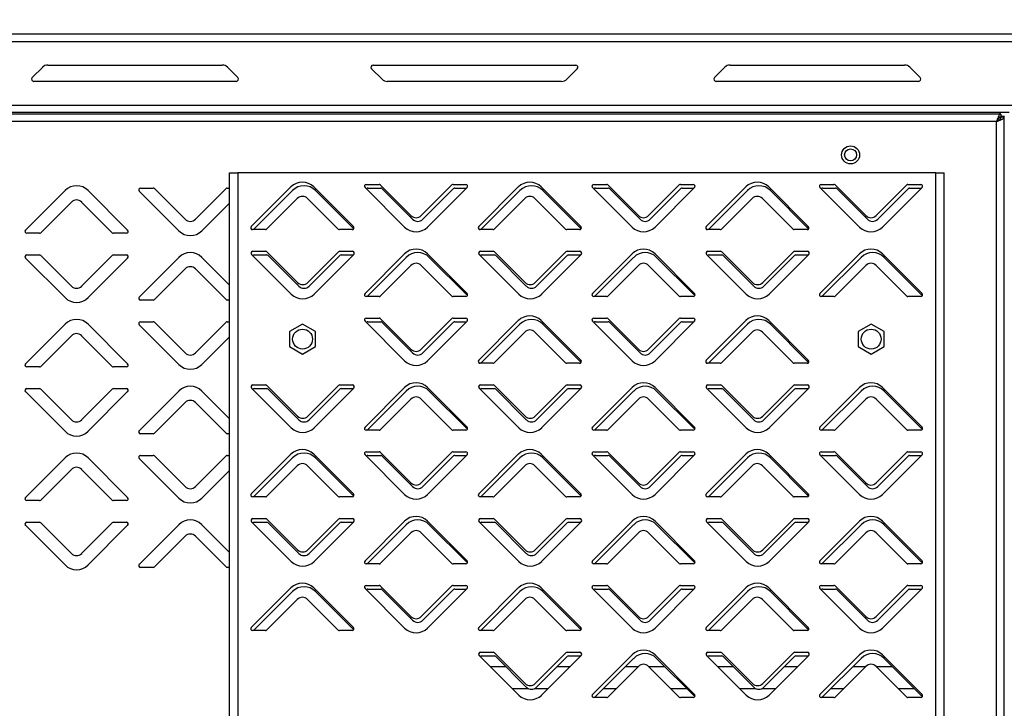
# Model space of a CAD drawing. Units: millimetres. Extents: x 0 to 4100, y 0 to 2871.
# Drawn here: x 2704 to 2977, y 2310 to 2500 of the extents above; entities that cross this region are included whole.
import ezdxf

# ---------------------------------------------------------------- set-up
doc = ezdxf.new("R2010")
doc.units = ezdxf.units.MM
doc.header["$LTSCALE"] = 10
doc.header["$PDSIZE"] = -1
doc.styles.add('SLDTEXTSTYLE0', font='TXT', dxfattribs={"width": 0.75})
doc.dimstyles.new('SLDDIMSTYLE1', dxfattribs={"dimtxt": 35, "dimasz": 33.02, "dimexe": 0, "dimexo": 0.0625, "dimgap": 8.75, "dimtad": 1, "dimdec": 0, "dimrnd": 1e-09, "dimzin": 12, "dimdsep": 46, "dimtxsty": 'SLDTEXTSTYLE0', "dimsah": 1, "dimcen": 0.09, "dimadec": 0, "dimazin": 3, "dimtfac": 1, "dimtdec": 0, "dimtmove": 0, "dimatfit": 0, "dimfxl": 1, "dimfrac": 2, "dimtolj": 1, "dimtzin": 12, "dimarcsym": 0})
doc.dimstyles.new('SLDDIMSTYLE3', dxfattribs={"dimtxt": 35, "dimasz": 33.02, "dimexe": 0, "dimexo": 0.0625, "dimgap": 8.75, "dimtad": 1, "dimdec": 0, "dimrnd": 1e-09, "dimzin": 12, "dimdsep": 46, "dimtxsty": 'SLDTEXTSTYLE0', "dimsah": 1, "dimcen": 0.09, "dimadec": 0, "dimazin": 3, "dimtfac": 1, "dimtdec": 0, "dimtofl": 0, "dimtmove": 0, "dimatfit": 3, "dimfxl": 1, "dimfrac": 2, "dimtolj": 1, "dimtzin": 12, "dimarcsym": 0})

# ---------------------------------------------------------------- blocks, each defined once
blk = doc.blocks.new('*D205')
at = {"color": 0, "linetype": 'Continuous', "lineweight": -2}
for p, q in [((1838.28, 2493.53), (1838.28, 2598.37)), ((1871.3, 2598.37), (3040.96, 2598.37)), ((3073.98, 2492.13), (3073.98, 2598.37))]:
    blk.add_line(p, q, dxfattribs=at)
at = {"color": 0}
for points in [[(1871.3, 2603.87), (1871.3, 2592.87), (1838.28, 2598.37)], [(3040.96, 2592.87), (3040.96, 2603.87), (3073.98, 2598.37)]]:
    blk.add_solid(points, dxfattribs=at)
at = {"layer": 'Defpoints', "color": 0}
for p in [(3073.98, 2598.37), (1838.28, 2493.47), (3073.98, 2492.07)]:
    blk.add_point(p, dxfattribs=at)
at = {"color": 0, "lineweight": 18, "insert": (2407.59, 2642.12), "char_height": 35, "attachment_point": 2, "style": 'SLDTEXTSTYLE0'}
blk.add_mtext('\\A1;1236', dxfattribs=at)
blk = doc.blocks.new('*D207')
at = {"color": 0, "lineweight": -2}
for p, q in [((1838.28, 2493.53), (1838.28, 2669.38)), ((1871.3, 2669.38), (3103.96, 2669.38)), ((3136.98, 2408.18), (3136.98, 2669.38))]:
    blk.add_line(p, q, dxfattribs=at)
at = {"color": 0}
for points in [[(1871.3, 2674.89), (1871.3, 2663.88), (1838.28, 2669.38)], [(3103.96, 2663.88), (3103.96, 2674.89), (3136.98, 2669.38)]]:
    blk.add_solid(points, dxfattribs=at)
at = {"layer": 'Defpoints', "color": 0}
for p in [(3136.98, 2669.38), (1838.28, 2493.47), (3136.98, 2408.12)]:
    blk.add_point(p, dxfattribs=at)
at = {"color": 0, "insert": (2487.63, 2695.63), "char_height": 35, "attachment_point": 5, "style": 'SLDTEXTSTYLE0'}
blk.add_mtext('\\A1;1299', dxfattribs=at)

msp = doc.modelspace()

# ---------------------------------------------------------------- linework, layer by layer
at = {"color": 7, "linetype": 'Continuous', "lineweight": 25}
for p, q in [((1839.08, 2496.57), (3004.98, 2496.57)), ((1839.08, 2494.47), (3006.21, 2494.47)), ((2712.03, 2487.92), (2760.38, 2487.92)), ((2802.15, 2487.92), (2858.26, 2487.92)), ((2901.03, 2487.92), (2949.38, 2487.92)), ((2707.73, 2484.45), (2710.62, 2487.34)), ((2761.79, 2487.34), (2764.68, 2484.45)), ((2804.62, 2484.01), (2801.73, 2486.9)), ((2858.68, 2486.9), (2855.79, 2484.01)), ((2896.73, 2484.45), (2899.62, 2487.34)), ((2950.79, 2487.34), (2953.68, 2484.45)), ((2764.26, 2483.42), (2708.15, 2483.42)), ((2854.38, 2483.42), (2806.03, 2483.42)), ((2953.26, 2483.42), (2897.15, 2483.42)), ((1858.78, 2476.87), (3006.21, 2476.87)), ((2978.33, 2474.77), (1858.78, 2474.77)), ((2976.03, 2474.37), (1861.18, 2474.37)), ((2975.81, 2474.37), (2975.81, 2474.77)), ((2976.03, 2474.37), (2976.03, 2473.57)), ((2974.81, 2472.27), (1862.41, 2472.27)), ((2974.81, 1796.87), (2974.81, 2472.27)), ((2975.81, 2473.47), (2975.81, 2472.97)), ((2977.08, 2473.7), (2976.03, 2473.7)), ((2976.91, 2473.5), (2976.11, 2473.5)), ((2976.91, 1795.64), (2976.91, 2473.5)), ((2762.36, 1811.07), (2762.36, 2458.07)), ((2762.36, 2458.07), (2764.66, 2458.07)), ((2764.66, 2458.07), (2764.66, 1811.07)), ((2958.06, 2458.07), (2764.66, 2458.07)), ((2958.06, 1811.07), (2958.06, 2458.07)), ((2958.06, 2458.07), (2960.36, 2458.07)), ((2960.36, 1811.07), (2960.36, 2458.07)), ((2800.26, 2454.9), (2803.8, 2454.9)), ((2804.15, 2454.75), (2812.64, 2446.26)), ((2815.47, 2446.26), (2823.96, 2454.75)), ((2824.31, 2454.9), (2827.85, 2454.9)), ((2863.26, 2454.9), (2866.8, 2454.9)), ((2867.15, 2454.75), (2875.64, 2446.26)), ((2878.47, 2446.26), (2886.96, 2454.75)), ((2887.31, 2454.9), (2890.85, 2454.9)), ((2926.26, 2454.9), (2929.8, 2454.9)), ((2930.15, 2454.75), (2938.64, 2446.26)), ((2941.47, 2446.26), (2949.96, 2454.75)), ((2950.31, 2454.9), (2953.85, 2454.9)), ((2705.86, 2442.22), (2716.82, 2453.19)), ((2723.19, 2453.19), (2734.15, 2442.22)), ((2748.32, 2442.05), (2737.36, 2453.02)), ((2737.71, 2453.87), (2741.25, 2453.87)), ((2741.6, 2453.72), (2750.09, 2445.23)), ((2752.92, 2445.23), (2761.41, 2453.72)), ((2761.76, 2453.87), (2762.36, 2453.87)), ((2768.41, 2443.22), (2779.37, 2454.19)), ((2769.01, 2442.37), (2779.82, 2453.19)), ((2785.74, 2454.19), (2796.7, 2443.22)), ((2786.19, 2453.19), (2796.77, 2442.6)), ((2810.87, 2443.08), (2799.91, 2454.04)), ((2800.71, 2453.87), (2804.25, 2453.87)), ((2804.6, 2453.72), (2813.09, 2445.23)), ((2815.92, 2445.23), (2824.41, 2453.72)), ((2828.2, 2454.04), (2817.24, 2443.08)), ((2824.76, 2453.87), (2828.03, 2453.87)), ((2831.41, 2443.22), (2842.37, 2454.19)), ((2832.01, 2442.37), (2842.82, 2453.19)), ((2848.74, 2454.19), (2859.7, 2443.22)), ((2849.19, 2453.19), (2859.77, 2442.6)), ((2873.87, 2443.08), (2862.91, 2454.04)), ((2863.71, 2453.87), (2867.25, 2453.87)), ((2867.6, 2453.72), (2876.09, 2445.23)), ((2878.92, 2445.23), (2887.41, 2453.72)), ((2891.2, 2454.04), (2880.24, 2443.08)), ((2887.76, 2453.87), (2891.03, 2453.87)), ((2894.41, 2443.22), (2905.37, 2454.19)), ((2895.01, 2442.37), (2905.82, 2453.19)), ((2911.74, 2454.19), (2922.7, 2443.22)), ((2912.19, 2453.19), (2922.77, 2442.6)), ((2936.87, 2443.08), (2925.91, 2454.04)), ((2926.71, 2453.87), (2930.25, 2453.87)), ((2930.6, 2453.72), (2939.09, 2445.23)), ((2941.92, 2445.23), (2950.41, 2453.72)), ((2954.2, 2454.04), (2943.24, 2443.08)), ((2950.76, 2453.87), (2954.03, 2453.87)), ((2718.59, 2450.01), (2710.1, 2441.52)), ((2729.91, 2441.52), (2721.42, 2450.01)), ((2762.36, 2449.72), (2754.69, 2442.05)), ((2781.14, 2451.01), (2772.65, 2442.52)), ((2792.46, 2442.52), (2783.97, 2451.01)), ((2844.14, 2451.01), (2835.65, 2442.52)), ((2855.46, 2442.52), (2846.97, 2451.01)), ((2907.14, 2451.01), (2898.65, 2442.52)), ((2918.46, 2442.52), (2909.97, 2451.01)), ((2709.75, 2441.37), (2706.21, 2441.37)), ((2733.8, 2441.37), (2730.26, 2441.37)), ((2772.3, 2442.37), (2768.76, 2442.37)), ((2796.35, 2442.37), (2792.81, 2442.37)), ((2835.3, 2442.37), (2831.76, 2442.37)), ((2859.35, 2442.37), (2855.81, 2442.37)), ((2898.3, 2442.37), (2894.76, 2442.37)), ((2922.35, 2442.37), (2918.81, 2442.37)), ((2768.86, 2436.37), (2772.4, 2436.37)), ((2772.75, 2436.22), (2781.24, 2427.73)), ((2784.07, 2427.73), (2792.56, 2436.22)), ((2792.91, 2436.37), (2796.45, 2436.37)), ((2799.91, 2424.7), (2810.87, 2435.66)), ((2817.24, 2435.66), (2828.2, 2424.7)), ((2831.86, 2436.37), (2835.4, 2436.37)), ((2835.75, 2436.22), (2844.24, 2427.73)), ((2847.07, 2427.73), (2855.56, 2436.22)), ((2855.91, 2436.37), (2859.45, 2436.37)), ((2862.91, 2424.7), (2873.87, 2435.66)), ((2880.24, 2435.66), (2891.2, 2424.7)), ((2894.86, 2436.37), (2898.4, 2436.37)), ((2898.75, 2436.22), (2907.24, 2427.73)), ((2910.07, 2427.73), (2918.56, 2436.22)), ((2918.91, 2436.37), (2922.45, 2436.37)), ((2925.91, 2424.7), (2936.87, 2435.66)), ((2943.24, 2435.66), (2954.2, 2424.7)), ((2716.82, 2423.55), (2705.86, 2434.52)), ((2706.21, 2435.37), (2709.75, 2435.37)), ((2710.1, 2435.22), (2718.59, 2426.73)), ((2721.42, 2426.73), (2729.91, 2435.22)), ((2734.15, 2434.52), (2723.19, 2423.55)), ((2730.26, 2435.37), (2733.8, 2435.37)), ((2737.36, 2423.72), (2748.32, 2434.69)), ((2754.69, 2434.69), (2762.36, 2427.02)), ((2779.47, 2424.55), (2768.51, 2435.52)), ((2769.21, 2435.37), (2772.75, 2435.37)), ((2773.1, 2435.22), (2781.59, 2426.73)), ((2784.42, 2426.73), (2792.91, 2435.22)), ((2796.8, 2435.52), (2785.84, 2424.55)), ((2793.26, 2435.37), (2796.66, 2435.37)), ((2800.48, 2423.85), (2811.32, 2434.69)), ((2817.69, 2434.69), (2828.28, 2424.1)), ((2842.47, 2424.55), (2831.51, 2435.52)), ((2832.21, 2435.37), (2835.75, 2435.37)), ((2836.1, 2435.22), (2844.59, 2426.73)), ((2847.42, 2426.73), (2855.91, 2435.22)), ((2859.8, 2435.52), (2848.84, 2424.55)), ((2856.26, 2435.37), (2859.66, 2435.37)), ((2863.48, 2423.85), (2874.32, 2434.69)), ((2880.69, 2434.69), (2891.28, 2424.1)), ((2905.47, 2424.55), (2894.51, 2435.52)), ((2895.21, 2435.37), (2898.75, 2435.37)), ((2899.1, 2435.22), (2907.59, 2426.73)), ((2910.42, 2426.73), (2918.91, 2435.22)), ((2922.8, 2435.52), (2911.84, 2424.55)), ((2919.26, 2435.37), (2922.66, 2435.37)), ((2926.48, 2423.85), (2937.32, 2434.69)), ((2943.69, 2434.69), (2954.28, 2424.1)), ((2750.09, 2431.51), (2741.6, 2423.02)), ((2761.41, 2423.02), (2752.92, 2431.51)), ((2812.64, 2432.48), (2804.15, 2423.99)), ((2823.96, 2423.99), (2815.47, 2432.48)), ((2875.64, 2432.48), (2867.15, 2423.99)), ((2886.96, 2423.99), (2878.47, 2432.48)), ((2938.64, 2432.48), (2930.15, 2423.99)), ((2949.96, 2423.99), (2941.47, 2432.48)), ((2741.25, 2422.87), (2737.71, 2422.87)), ((2762.36, 2422.87), (2761.76, 2422.87)), ((2803.8, 2423.85), (2800.26, 2423.85)), ((2827.85, 2423.85), (2824.31, 2423.85)), ((2866.8, 2423.85), (2863.26, 2423.85)), ((2890.85, 2423.85), (2887.31, 2423.85)), ((2929.8, 2423.85), (2926.26, 2423.85)), ((2953.85, 2423.85), (2950.31, 2423.85)), ((2737.71, 2416.87), (2741.25, 2416.87)), ((2741.6, 2416.72), (2750.09, 2408.23)), ((2752.92, 2408.23), (2761.41, 2416.72)), ((2761.76, 2416.87), (2762.36, 2416.87)), ((2810.87, 2406.08), (2799.91, 2417.04)), ((2800.26, 2417.9), (2803.8, 2417.9)), ((2800.71, 2416.87), (2804.25, 2416.87)), ((2804.15, 2417.75), (2812.64, 2409.26)), ((2804.6, 2416.72), (2813.09, 2408.23)), ((2815.47, 2409.26), (2823.96, 2417.75)), ((2815.92, 2408.23), (2824.41, 2416.72)), ((2828.2, 2417.04), (2817.24, 2406.08)), ((2824.31, 2417.9), (2827.85, 2417.9)), ((2824.76, 2416.87), (2828.03, 2416.87)), ((2831.41, 2406.22), (2842.37, 2417.19)), ((2848.74, 2417.19), (2859.7, 2406.22)), ((2873.87, 2406.08), (2862.91, 2417.04)), ((2863.26, 2417.9), (2866.8, 2417.9)), ((2863.71, 2416.87), (2867.25, 2416.87)), ((2867.15, 2417.75), (2875.64, 2409.26)), ((2867.6, 2416.72), (2876.09, 2408.23)), ((2878.47, 2409.26), (2886.96, 2417.75)), ((2878.92, 2408.23), (2887.41, 2416.72)), ((2891.2, 2417.04), (2880.24, 2406.08)), ((2887.31, 2417.9), (2890.85, 2417.9)), ((2887.76, 2416.87), (2891.03, 2416.87)), ((2894.41, 2406.22), (2905.37, 2417.19)), ((2911.74, 2417.19), (2922.7, 2406.22)), ((2705.86, 2405.22), (2716.82, 2416.19)), ((2723.19, 2416.19), (2734.15, 2405.22)), ((2748.32, 2405.05), (2737.36, 2416.02)), ((2782.61, 2416.23), (2779.01, 2414.15)), ((2779.01, 2414.15), (2779.01, 2409.99)), ((2786.21, 2414.15), (2782.61, 2416.23)), ((2786.21, 2409.99), (2786.21, 2414.15)), ((2832.01, 2405.37), (2842.82, 2416.19)), ((2844.14, 2414.01), (2835.65, 2405.52)), ((2855.46, 2405.52), (2846.97, 2414.01)), ((2849.19, 2416.19), (2859.77, 2405.6)), ((2895.01, 2405.37), (2905.82, 2416.19)), ((2907.14, 2414.01), (2898.65, 2405.52)), ((2918.46, 2405.52), (2909.97, 2414.01)), ((2912.19, 2416.19), (2922.77, 2405.6)), ((2940.11, 2416.23), (2936.51, 2414.15)), ((2936.51, 2414.15), (2936.51, 2409.99)), ((2943.71, 2414.15), (2940.11, 2416.23)), ((2943.71, 2409.99), (2943.71, 2414.15)), ((2718.59, 2413.01), (2710.1, 2404.52)), ((2729.91, 2404.52), (2721.42, 2413.01)), ((2762.36, 2412.72), (2754.69, 2405.05)), ((2779.01, 2409.99), (2782.61, 2407.91)), ((2782.61, 2407.91), (2786.21, 2409.99)), ((2936.51, 2409.99), (2940.11, 2407.91)), ((2940.11, 2407.91), (2943.71, 2409.99)), ((2709.75, 2404.37), (2706.21, 2404.37)), ((2733.8, 2404.37), (2730.26, 2404.37)), ((2835.3, 2405.37), (2831.76, 2405.37)), ((2859.35, 2405.37), (2855.81, 2405.37)), ((2898.3, 2405.37), (2894.76, 2405.37)), ((2922.35, 2405.37), (2918.81, 2405.37)), ((2716.82, 2386.55), (2705.86, 2397.52)), ((2706.21, 2398.37), (2709.75, 2398.37)), ((2710.1, 2398.22), (2718.59, 2389.73)), ((2721.42, 2389.73), (2729.91, 2398.22)), ((2734.15, 2397.52), (2723.19, 2386.55)), ((2730.26, 2398.37), (2733.8, 2398.37)), ((2737.36, 2386.72), (2748.32, 2397.69)), ((2754.69, 2397.69), (2762.36, 2390.02)), ((2779.47, 2387.55), (2768.51, 2398.52)), ((2768.86, 2399.37), (2772.4, 2399.37)), ((2769.21, 2398.37), (2772.75, 2398.37)), ((2772.75, 2399.22), (2781.24, 2390.73)), ((2773.1, 2398.22), (2781.59, 2389.73)), ((2784.07, 2390.73), (2792.56, 2399.22)), ((2784.42, 2389.73), (2792.91, 2398.22)), ((2796.8, 2398.52), (2785.84, 2387.55)), ((2792.91, 2399.37), (2796.45, 2399.37)), ((2793.26, 2398.37), (2796.66, 2398.37)), ((2799.91, 2387.7), (2810.87, 2398.66)), ((2800.48, 2386.85), (2811.32, 2397.69)), ((2817.24, 2398.66), (2828.2, 2387.7)), ((2817.69, 2397.69), (2828.28, 2387.1)), ((2842.47, 2387.55), (2831.51, 2398.52)), ((2831.86, 2399.37), (2835.4, 2399.37)), ((2832.21, 2398.37), (2835.75, 2398.37)), ((2835.75, 2399.22), (2844.24, 2390.73)), ((2836.1, 2398.22), (2844.59, 2389.73)), ((2847.07, 2390.73), (2855.56, 2399.22)), ((2847.42, 2389.73), (2855.91, 2398.22)), ((2859.8, 2398.52), (2848.84, 2387.55)), ((2855.91, 2399.37), (2859.45, 2399.37)), ((2856.26, 2398.37), (2859.66, 2398.37)), ((2862.91, 2387.7), (2873.87, 2398.66)), ((2863.48, 2386.85), (2874.32, 2397.69)), ((2880.24, 2398.66), (2891.2, 2387.7)), ((2880.69, 2397.69), (2891.28, 2387.1)), ((2905.47, 2387.55), (2894.51, 2398.52)), ((2894.86, 2399.37), (2898.4, 2399.37)), ((2895.21, 2398.37), (2898.75, 2398.37)), ((2898.75, 2399.22), (2907.24, 2390.73)), ((2899.1, 2398.22), (2907.59, 2389.73)), ((2910.07, 2390.73), (2918.56, 2399.22)), ((2910.42, 2389.73), (2918.91, 2398.22)), ((2922.8, 2398.52), (2911.84, 2387.55)), ((2918.91, 2399.37), (2922.45, 2399.37)), ((2919.26, 2398.37), (2922.66, 2398.37)), ((2925.91, 2387.7), (2936.87, 2398.66)), ((2926.48, 2386.85), (2937.32, 2397.69)), ((2943.24, 2398.66), (2954.2, 2387.7)), ((2943.69, 2397.69), (2954.28, 2387.1)), ((2812.64, 2395.48), (2804.15, 2386.99)), ((2823.96, 2386.99), (2815.47, 2395.48)), ((2875.64, 2395.48), (2867.15, 2386.99)), ((2886.96, 2386.99), (2878.47, 2395.48)), ((2938.64, 2395.48), (2930.15, 2386.99)), ((2949.96, 2386.99), (2941.47, 2395.48)), ((2750.09, 2394.51), (2741.6, 2386.02)), ((2761.41, 2386.02), (2752.92, 2394.51)), ((2803.8, 2386.85), (2800.26, 2386.85)), ((2827.85, 2386.85), (2824.31, 2386.85)), ((2866.8, 2386.85), (2863.26, 2386.85)), ((2890.85, 2386.85), (2887.31, 2386.85)), ((2929.8, 2386.85), (2926.26, 2386.85)), ((2953.85, 2386.85), (2950.31, 2386.85)), ((2741.25, 2385.87), (2737.71, 2385.87)), ((2762.36, 2385.87), (2761.76, 2385.87)), ((2705.86, 2368.22), (2716.82, 2379.19)), ((2723.19, 2379.19), (2734.15, 2368.22)), ((2748.32, 2368.05), (2737.36, 2379.02)), ((2737.71, 2379.87), (2741.25, 2379.87)), ((2741.6, 2379.72), (2750.09, 2371.23)), ((2752.92, 2371.23), (2761.41, 2379.72)), ((2761.76, 2379.87), (2762.36, 2379.87)), ((2768.41, 2369.22), (2779.37, 2380.19)), ((2769.01, 2368.37), (2779.82, 2379.19)), ((2785.74, 2380.19), (2796.7, 2369.22)), ((2786.19, 2379.19), (2796.77, 2368.6)), ((2810.87, 2369.08), (2799.91, 2380.04)), ((2800.26, 2380.9), (2803.8, 2380.9)), ((2800.71, 2379.87), (2804.25, 2379.87)), ((2804.15, 2380.75), (2812.64, 2372.26)), ((2804.6, 2379.72), (2813.09, 2371.23)), ((2815.47, 2372.26), (2823.96, 2380.75)), ((2815.92, 2371.23), (2824.41, 2379.72)), ((2828.2, 2380.04), (2817.24, 2369.08)), ((2824.31, 2380.9), (2827.85, 2380.9)), ((2824.76, 2379.87), (2828.03, 2379.87)), ((2831.41, 2369.22), (2842.37, 2380.19)), ((2832.01, 2368.37), (2842.82, 2379.19)), ((2848.74, 2380.19), (2859.7, 2369.22)), ((2849.19, 2379.19), (2859.77, 2368.6)), ((2873.87, 2369.08), (2862.91, 2380.04)), ((2863.26, 2380.9), (2866.8, 2380.9)), ((2863.71, 2379.87), (2867.25, 2379.87)), ((2867.15, 2380.75), (2875.64, 2372.26)), ((2867.6, 2379.72), (2876.09, 2371.23)), ((2878.47, 2372.26), (2886.96, 2380.75)), ((2878.92, 2371.23), (2887.41, 2379.72)), ((2891.2, 2380.04), (2880.24, 2369.08)), ((2887.31, 2380.9), (2890.85, 2380.9)), ((2887.76, 2379.87), (2891.03, 2379.87)), ((2894.41, 2369.22), (2905.37, 2380.19)), ((2895.01, 2368.37), (2905.82, 2379.19)), ((2911.74, 2380.19), (2922.7, 2369.22)), ((2912.19, 2379.19), (2922.77, 2368.6)), ((2936.87, 2369.08), (2925.91, 2380.04)), ((2926.26, 2380.9), (2929.8, 2380.9)), ((2926.71, 2379.87), (2930.25, 2379.87)), ((2930.15, 2380.75), (2938.64, 2372.26)), ((2930.6, 2379.72), (2939.09, 2371.23)), ((2941.47, 2372.26), (2949.96, 2380.75)), ((2941.92, 2371.23), (2950.41, 2379.72)), ((2954.2, 2380.04), (2943.24, 2369.08)), ((2950.31, 2380.9), (2953.85, 2380.9)), ((2950.76, 2379.87), (2954.03, 2379.87)), ((2718.59, 2376.01), (2710.1, 2367.52)), ((2729.91, 2367.52), (2721.42, 2376.01)), ((2762.36, 2375.72), (2754.69, 2368.05)), ((2781.14, 2377.01), (2772.65, 2368.52)), ((2792.46, 2368.52), (2783.97, 2377.01)), ((2844.14, 2377.01), (2835.65, 2368.52)), ((2855.46, 2368.52), (2846.97, 2377.01)), ((2907.14, 2377.01), (2898.65, 2368.52)), ((2918.46, 2368.52), (2909.97, 2377.01)), ((2709.75, 2367.37), (2706.21, 2367.37)), ((2733.8, 2367.37), (2730.26, 2367.37)), ((2772.3, 2368.37), (2768.76, 2368.37)), ((2796.35, 2368.37), (2792.81, 2368.37)), ((2835.3, 2368.37), (2831.76, 2368.37)), ((2859.35, 2368.37), (2855.81, 2368.37)), ((2898.3, 2368.37), (2894.76, 2368.37)), ((2922.35, 2368.37), (2918.81, 2368.37)), ((2768.86, 2362.37), (2772.4, 2362.37)), ((2772.75, 2362.22), (2781.24, 2353.73)), ((2784.07, 2353.73), (2792.56, 2362.22)), ((2792.91, 2362.37), (2796.45, 2362.37)), ((2831.86, 2362.37), (2835.4, 2362.37)), ((2835.75, 2362.22), (2844.24, 2353.73)), ((2847.07, 2353.73), (2855.56, 2362.22)), ((2855.91, 2362.37), (2859.45, 2362.37)), ((2894.86, 2362.37), (2898.4, 2362.37)), ((2898.75, 2362.22), (2907.24, 2353.73)), ((2910.07, 2353.73), (2918.56, 2362.22)), ((2918.91, 2362.37), (2922.45, 2362.37)), ((2716.82, 2349.55), (2705.86, 2360.52)), ((2706.21, 2361.37), (2709.75, 2361.37)), ((2710.1, 2361.22), (2718.59, 2352.73)), ((2721.42, 2352.73), (2729.91, 2361.22)), ((2734.15, 2360.52), (2723.19, 2349.55)), ((2730.26, 2361.37), (2733.8, 2361.37)), ((2737.36, 2349.72), (2748.32, 2360.69)), ((2754.69, 2360.69), (2762.36, 2353.02)), ((2779.47, 2350.55), (2768.51, 2361.52)), ((2769.21, 2361.37), (2772.75, 2361.37)), ((2773.1, 2361.22), (2781.59, 2352.73)), ((2784.42, 2352.73), (2792.91, 2361.22)), ((2796.8, 2361.52), (2785.84, 2350.55)), ((2793.26, 2361.37), (2796.66, 2361.37)), ((2799.91, 2350.7), (2810.87, 2361.66)), ((2800.48, 2349.85), (2811.32, 2360.69)), ((2817.24, 2361.66), (2828.2, 2350.7)), ((2817.69, 2360.69), (2828.28, 2350.1)), ((2842.47, 2350.55), (2831.51, 2361.52)), ((2832.21, 2361.37), (2835.75, 2361.37)), ((2836.1, 2361.22), (2844.59, 2352.73)), ((2847.42, 2352.73), (2855.91, 2361.22)), ((2859.8, 2361.52), (2848.84, 2350.55)), ((2856.26, 2361.37), (2859.66, 2361.37)), ((2862.91, 2350.7), (2873.87, 2361.66)), ((2863.48, 2349.85), (2874.32, 2360.69)), ((2880.24, 2361.66), (2891.2, 2350.7)), ((2880.69, 2360.69), (2891.28, 2350.1)), ((2905.47, 2350.55), (2894.51, 2361.52)), ((2895.21, 2361.37), (2898.75, 2361.37)), ((2899.1, 2361.22), (2907.59, 2352.73)), ((2910.42, 2352.73), (2918.91, 2361.22)), ((2922.8, 2361.52), (2911.84, 2350.55)), ((2919.26, 2361.37), (2922.66, 2361.37)), ((2925.91, 2350.7), (2936.87, 2361.66)), ((2926.48, 2349.85), (2937.32, 2360.69)), ((2943.24, 2361.66), (2954.2, 2350.7)), ((2943.69, 2360.69), (2954.28, 2350.1)), ((2750.09, 2357.51), (2741.6, 2349.02)), ((2761.41, 2349.02), (2752.92, 2357.51)), ((2812.64, 2358.48), (2804.15, 2349.99)), ((2823.96, 2349.99), (2815.47, 2358.48)), ((2875.64, 2358.48), (2867.15, 2349.99)), ((2886.96, 2349.99), (2878.47, 2358.48)), ((2938.64, 2358.48), (2930.15, 2349.99)), ((2949.96, 2349.99), (2941.47, 2358.48)), ((2741.25, 2348.87), (2737.71, 2348.87)), ((2762.36, 2348.87), (2761.76, 2348.87)), ((2803.8, 2349.85), (2800.26, 2349.85)), ((2827.85, 2349.85), (2824.31, 2349.85)), ((2866.8, 2349.85), (2863.26, 2349.85)), ((2890.85, 2349.85), (2887.31, 2349.85)), ((2929.8, 2349.85), (2926.26, 2349.85)), ((2953.85, 2349.85), (2950.31, 2349.85)), ((2768.41, 2332.22), (2779.37, 2343.19)), ((2785.74, 2343.19), (2796.7, 2332.22)), ((2810.87, 2332.08), (2799.91, 2343.04)), ((2800.26, 2343.9), (2803.8, 2343.9)), ((2800.71, 2342.87), (2804.25, 2342.87)), ((2804.15, 2343.75), (2812.64, 2335.26)), ((2815.47, 2335.26), (2823.96, 2343.75)), ((2828.2, 2343.04), (2817.24, 2332.08)), ((2824.31, 2343.9), (2827.85, 2343.9)), ((2824.76, 2342.87), (2828.03, 2342.87)), ((2831.41, 2332.22), (2842.37, 2343.19)), ((2848.74, 2343.19), (2859.7, 2332.22)), ((2873.87, 2332.08), (2862.91, 2343.04)), ((2863.26, 2343.9), (2866.8, 2343.9)), ((2863.71, 2342.87), (2867.25, 2342.87)), ((2867.15, 2343.75), (2875.64, 2335.26)), ((2878.47, 2335.26), (2886.96, 2343.75)), ((2891.2, 2343.04), (2880.24, 2332.08)), ((2887.31, 2343.9), (2890.85, 2343.9)), ((2887.76, 2342.87), (2891.03, 2342.87)), ((2894.41, 2332.22), (2905.37, 2343.19)), ((2911.74, 2343.19), (2922.7, 2332.22)), ((2936.87, 2332.08), (2925.91, 2343.04)), ((2926.26, 2343.9), (2929.8, 2343.9)), ((2926.71, 2342.87), (2930.25, 2342.87)), ((2930.15, 2343.75), (2938.64, 2335.26)), ((2941.47, 2335.26), (2949.96, 2343.75)), ((2954.2, 2343.04), (2943.24, 2332.08)), ((2950.31, 2343.9), (2953.85, 2343.9)), ((2950.76, 2342.87), (2954.03, 2342.87)), ((2769.01, 2331.37), (2779.82, 2342.19)), ((2786.19, 2342.19), (2796.77, 2331.6)), ((2804.6, 2342.72), (2813.09, 2334.23)), ((2815.92, 2334.23), (2824.41, 2342.72)), ((2832.01, 2331.37), (2842.82, 2342.19)), ((2849.19, 2342.19), (2859.77, 2331.6)), ((2867.6, 2342.72), (2876.09, 2334.23)), ((2878.92, 2334.23), (2887.41, 2342.72)), ((2895.01, 2331.37), (2905.82, 2342.19)), ((2912.19, 2342.19), (2922.77, 2331.6)), ((2930.6, 2342.72), (2939.09, 2334.23)), ((2941.92, 2334.23), (2950.41, 2342.72)), ((2781.14, 2340.01), (2772.65, 2331.52)), ((2792.46, 2331.52), (2783.97, 2340.01)), ((2844.14, 2340.01), (2835.65, 2331.52)), ((2855.46, 2331.52), (2846.97, 2340.01)), ((2907.14, 2340.01), (2898.65, 2331.52)), ((2918.46, 2331.52), (2909.97, 2340.01)), ((2772.3, 2331.37), (2768.76, 2331.37)), ((2796.35, 2331.37), (2792.81, 2331.37)), ((2835.3, 2331.37), (2831.76, 2331.37)), ((2859.35, 2331.37), (2855.81, 2331.37)), ((2898.3, 2331.37), (2894.76, 2331.37)), ((2922.35, 2331.37), (2918.81, 2331.37)), ((2842.47, 2313.55), (2831.51, 2324.52)), ((2831.86, 2325.37), (2835.4, 2325.37)), ((2832.21, 2324.37), (2835.75, 2324.37)), ((2835.75, 2325.22), (2844.24, 2316.73)), ((2836.1, 2324.22), (2844.59, 2315.73)), ((2847.07, 2316.73), (2855.56, 2325.22)), ((2847.42, 2315.73), (2855.91, 2324.22)), ((2859.8, 2324.52), (2848.84, 2313.55)), ((2855.91, 2325.37), (2859.45, 2325.37)), ((2856.26, 2324.37), (2859.66, 2324.37)), ((2862.91, 2313.7), (2873.87, 2324.66)), ((2880.24, 2324.66), (2891.2, 2313.7)), ((2905.47, 2313.55), (2894.51, 2324.52)), ((2894.86, 2325.37), (2898.4, 2325.37)), ((2895.21, 2324.37), (2898.75, 2324.37)), ((2898.75, 2325.22), (2907.24, 2316.73)), ((2899.1, 2324.22), (2907.59, 2315.73)), ((2910.07, 2316.73), (2918.56, 2325.22)), ((2910.42, 2315.73), (2918.91, 2324.22)), ((2922.8, 2324.52), (2911.84, 2313.55)), ((2918.91, 2325.37), (2922.45, 2325.37)), ((2919.26, 2324.37), (2922.66, 2324.37)), ((2925.91, 2313.7), (2936.87, 2324.66)), ((2943.24, 2324.66), (2954.2, 2313.7)), ((2838.95, 2321.37), (2834.65, 2321.37)), ((2856.66, 2321.37), (2853.06, 2321.37)), ((2863.48, 2312.85), (2874.32, 2323.69)), ((2875.64, 2321.48), (2867.15, 2312.99)), ((2875.53, 2321.37), (2872.01, 2321.37)), ((2886.96, 2312.99), (2878.47, 2321.48)), ((2883.01, 2321.37), (2878.58, 2321.37)), ((2880.69, 2323.69), (2891.28, 2313.1)), ((2901.95, 2321.37), (2897.65, 2321.37)), ((2919.66, 2321.37), (2916.06, 2321.37)), ((2926.48, 2312.85), (2937.32, 2323.69)), ((2938.64, 2321.48), (2930.15, 2312.99)), ((2938.53, 2321.37), (2935.01, 2321.37)), ((2949.96, 2312.99), (2941.47, 2321.48)), ((2946.01, 2321.37), (2941.58, 2321.37)), ((2943.69, 2323.69), (2954.28, 2313.1)), ((2840.65, 2315.37), (2845.09, 2315.37)), ((2846.92, 2315.37), (2850.66, 2315.37)), ((2866.8, 2312.85), (2863.26, 2312.85)), ((2866.01, 2315.37), (2869.53, 2315.37)), ((2884.58, 2315.37), (2889.01, 2315.37)), ((2890.85, 2312.85), (2887.31, 2312.85)), ((2903.65, 2315.37), (2908.09, 2315.37)), ((2909.92, 2315.37), (2913.66, 2315.37)), ((2929.8, 2312.85), (2926.26, 2312.85)), ((2929.01, 2315.37), (2932.53, 2315.37)), ((2947.58, 2315.37), (2952.01, 2315.37)), ((2953.85, 2312.85), (2950.31, 2312.85))]:
    msp.add_line(p, q, dxfattribs=at)
for centre, radius in [((2934.41, 2463.07), 2.5), ((2934.41, 2463.07), 1.65), ((2782.61, 2412.07), 2.75), ((2940.11, 2412.07), 2.75)]:
    msp.add_circle(centre, radius, dxfattribs=at)
for centre, radius, start, end in [((2712.03, 2485.92), 2, 90, 135), ((2760.38, 2485.92), 2, 45, 90), ((2802.15, 2487.32), 0.6, 90, 225), ((2858.26, 2487.32), 0.6, 315, 90), ((2901.03, 2485.92), 2, 90, 135), ((2949.38, 2485.92), 2, 45, 90), ((2708.15, 2484.02), 0.6, 135, 270), ((2764.26, 2484.02), 0.6, 270, 45), ((2806.03, 2485.42), 2, 225, 270), ((2854.38, 2485.42), 2, 270, 315), ((2897.15, 2484.02), 0.6, 135, 270), ((2953.26, 2484.02), 0.6, 270, 45), ((2782.56, 2451.01), 4.5, 45, 135), ((2800.26, 2454.4), 0.5, 90, 225), ((2803.8, 2454.4), 0.5, 45, 90), ((2824.31, 2454.4), 0.5, 90, 135), ((2827.85, 2454.4), 0.5, 315, 90), ((2845.56, 2451.01), 4.5, 45, 135), ((2863.26, 2454.4), 0.5, 90, 225), ((2866.8, 2454.4), 0.5, 45, 90), ((2887.31, 2454.4), 0.5, 90, 135), ((2890.85, 2454.4), 0.5, 315, 90), ((2908.56, 2451.01), 4.5, 45, 135), ((2926.26, 2454.4), 0.5, 90, 225), ((2929.8, 2454.4), 0.5, 45, 90), ((2950.31, 2454.4), 0.5, 90, 135), ((2953.85, 2454.4), 0.5, 315, 90), ((2720.01, 2450.01), 4.5, 45, 135), ((2737.71, 2453.37), 0.5, 90, 225), ((2741.25, 2453.37), 0.5, 45, 90), ((2761.76, 2453.37), 0.5, 90, 135), ((2783.01, 2450.01), 4.5, 45, 135), ((2800.71, 2453.37), 0.5, 90, 145.7573), ((2804.25, 2453.37), 0.5, 45, 90), ((2824.76, 2453.37), 0.5, 90, 135), ((2846.01, 2450.01), 4.5, 45, 135), ((2863.71, 2453.37), 0.5, 90, 145.7573), ((2867.25, 2453.37), 0.5, 45, 90), ((2887.76, 2453.37), 0.5, 90, 135), ((2909.01, 2450.01), 4.5, 45, 135), ((2926.71, 2453.37), 0.5, 90, 145.7573), ((2930.25, 2453.37), 0.5, 45, 90), ((2950.76, 2453.37), 0.5, 90, 135), ((2720.01, 2448.59), 2, 45, 135), ((2782.56, 2449.59), 2, 45, 135), ((2845.56, 2449.59), 2, 45, 135), ((2908.56, 2449.59), 2, 45, 135), ((2751.51, 2446.65), 2, 225, 315), ((2814.06, 2447.67), 2, 225, 315), ((2814.51, 2446.65), 2, 225, 315), ((2877.06, 2447.67), 2, 225, 315), ((2877.51, 2446.65), 2, 225, 315), ((2940.06, 2447.67), 2, 225, 315), ((2940.51, 2446.65), 2, 225, 315), ((2706.21, 2441.87), 0.5, 135, 270), ((2709.75, 2441.87), 0.5, 270, 315), ((2730.26, 2441.87), 0.5, 225, 270), ((2733.8, 2441.87), 0.5, 270, 45), ((2751.51, 2445.23), 4.5, 225, 315), ((2768.76, 2442.87), 0.5, 135, 270), ((2772.3, 2442.87), 0.5, 270, 315), ((2792.81, 2442.87), 0.5, 225, 270), ((2796.35, 2442.87), 0.5, 270, 45), ((2814.06, 2446.26), 4.5, 225, 315), ((2831.76, 2442.87), 0.5, 135, 270), ((2835.3, 2442.87), 0.5, 270, 315), ((2855.81, 2442.87), 0.5, 225, 270), ((2859.35, 2442.87), 0.5, 270, 45), ((2877.06, 2446.26), 4.5, 225, 315), ((2894.76, 2442.87), 0.5, 135, 270), ((2898.3, 2442.87), 0.5, 270, 315), ((2918.81, 2442.87), 0.5, 225, 270), ((2922.35, 2442.87), 0.5, 270, 45), ((2940.06, 2446.26), 4.5, 225, 315), ((2751.51, 2431.51), 4.5, 45, 135), ((2768.86, 2435.87), 0.5, 90, 225), ((2772.4, 2435.87), 0.5, 45, 90), ((2792.91, 2435.87), 0.5, 90, 135), ((2796.45, 2435.87), 0.5, 315, 90), ((2814.06, 2432.48), 4.5, 45, 135), ((2814.51, 2431.51), 4.5, 45, 135), ((2831.86, 2435.87), 0.5, 90, 225), ((2835.4, 2435.87), 0.5, 45, 90), ((2855.91, 2435.87), 0.5, 90, 135), ((2859.45, 2435.87), 0.5, 315, 90), ((2877.06, 2432.48), 4.5, 45, 135), ((2877.51, 2431.51), 4.5, 45, 135), ((2894.86, 2435.87), 0.5, 90, 225), ((2898.4, 2435.87), 0.5, 45, 90), ((2918.91, 2435.87), 0.5, 90, 135), ((2922.45, 2435.87), 0.5, 315, 90), ((2940.06, 2432.48), 4.5, 45, 135), ((2940.51, 2431.51), 4.5, 45, 135), ((2706.21, 2434.87), 0.5, 90, 225), ((2709.75, 2434.87), 0.5, 45, 90), ((2730.26, 2434.87), 0.5, 90, 135), ((2733.8, 2434.87), 0.5, 315, 90), ((2769.21, 2434.87), 0.5, 90, 139.7678), ((2772.75, 2434.87), 0.5, 45, 90), ((2793.26, 2434.87), 0.5, 90, 135), ((2814.06, 2431.07), 2, 45, 135), ((2832.21, 2434.87), 0.5, 90, 139.7678), ((2835.75, 2434.87), 0.5, 45, 90), ((2856.26, 2434.87), 0.5, 90, 135), ((2877.06, 2431.07), 2, 45, 135), ((2895.21, 2434.87), 0.5, 90, 139.7678), ((2898.75, 2434.87), 0.5, 45, 90), ((2919.26, 2434.87), 0.5, 90, 135), ((2940.06, 2431.07), 2, 45, 135), ((2751.51, 2430.09), 2, 45, 135), ((2782.66, 2429.15), 2, 225, 315), ((2845.66, 2429.15), 2, 225, 315), ((2908.66, 2429.15), 2, 225, 315), ((2720.01, 2428.15), 2, 225, 315), ((2783.01, 2428.15), 2, 225, 315), ((2800.26, 2424.35), 0.5, 135, 270), ((2827.85, 2424.35), 0.5, 270, 45), ((2846.01, 2428.15), 2, 225, 315), ((2863.26, 2424.35), 0.5, 135, 270), ((2890.85, 2424.35), 0.5, 270, 45), ((2909.01, 2428.15), 2, 225, 315), ((2926.26, 2424.35), 0.5, 135, 270), ((2953.85, 2424.35), 0.5, 270, 45), ((2720.01, 2426.73), 4.5, 225, 315), ((2737.71, 2423.37), 0.5, 135, 270), ((2741.25, 2423.37), 0.5, 270, 315), ((2761.76, 2423.37), 0.5, 225, 270), ((2782.66, 2427.73), 4.5, 225, 315), ((2803.8, 2424.35), 0.5, 270, 315), ((2824.31, 2424.35), 0.5, 225, 270), ((2845.66, 2427.73), 4.5, 225, 315), ((2866.8, 2424.35), 0.5, 270, 315), ((2887.31, 2424.35), 0.5, 225, 270), ((2908.66, 2427.73), 4.5, 225, 315), ((2929.8, 2424.35), 0.5, 270, 315), ((2950.31, 2424.35), 0.5, 225, 270), ((2720.01, 2413.01), 4.5, 45, 135), ((2737.71, 2416.37), 0.5, 90, 225), ((2741.25, 2416.37), 0.5, 45, 90), ((2761.76, 2416.37), 0.5, 90, 135), ((2800.26, 2417.4), 0.5, 90, 225), ((2800.71, 2416.37), 0.5, 90, 145.7573), ((2803.8, 2417.4), 0.5, 45, 90), ((2804.25, 2416.37), 0.5, 45, 90), ((2824.31, 2417.4), 0.5, 90, 135), ((2824.76, 2416.37), 0.5, 90, 135), ((2827.85, 2417.4), 0.5, 315, 90), ((2845.56, 2414.01), 4.5, 45, 135), ((2846.01, 2413.01), 4.5, 45, 135), ((2863.26, 2417.4), 0.5, 90, 225), ((2863.71, 2416.37), 0.5, 90, 145.7573), ((2866.8, 2417.4), 0.5, 45, 90), ((2867.25, 2416.37), 0.5, 45, 90), ((2887.31, 2417.4), 0.5, 90, 135), ((2887.76, 2416.37), 0.5, 90, 135), ((2890.85, 2417.4), 0.5, 315, 90), ((2908.56, 2414.01), 4.5, 45, 135), ((2909.01, 2413.01), 4.5, 45, 135), ((2845.56, 2412.59), 2, 45, 135), ((2908.56, 2412.59), 2, 45, 135), ((2720.01, 2411.59), 2, 45, 135), ((2814.06, 2410.67), 2, 225, 315), ((2877.06, 2410.67), 2, 225, 315), ((2751.51, 2409.65), 2, 225, 315), ((2814.06, 2409.26), 4.5, 225, 315), ((2814.51, 2409.65), 2, 225, 315), ((2831.76, 2405.87), 0.5, 135, 270), ((2859.35, 2405.87), 0.5, 270, 45), ((2877.06, 2409.26), 4.5, 225, 315), ((2877.51, 2409.65), 2, 225, 315), ((2894.76, 2405.87), 0.5, 135, 270), ((2922.35, 2405.87), 0.5, 270, 45), ((2706.21, 2404.87), 0.5, 135, 270), ((2709.75, 2404.87), 0.5, 270, 315), ((2730.26, 2404.87), 0.5, 225, 270), ((2733.8, 2404.87), 0.5, 270, 45), ((2751.51, 2408.23), 4.5, 225, 315), ((2835.3, 2405.87), 0.5, 270, 315), ((2855.81, 2405.87), 0.5, 225, 270), ((2898.3, 2405.87), 0.5, 270, 315), ((2918.81, 2405.87), 0.5, 225, 270), ((2706.21, 2397.87), 0.5, 90, 225), ((2709.75, 2397.87), 0.5, 45, 90), ((2730.26, 2397.87), 0.5, 90, 135), ((2733.8, 2397.87), 0.5, 315, 90), ((2751.51, 2394.51), 4.5, 45, 135), ((2768.86, 2398.87), 0.5, 90, 225), ((2769.21, 2397.87), 0.5, 90, 139.7678), ((2772.4, 2398.87), 0.5, 45, 90), ((2772.75, 2397.87), 0.5, 45, 90), ((2792.91, 2398.87), 0.5, 90, 135), ((2793.26, 2397.87), 0.5, 90, 135), ((2796.45, 2398.87), 0.5, 315, 90), ((2814.06, 2395.48), 4.5, 45, 135), ((2814.51, 2394.51), 4.5, 45, 135), ((2831.86, 2398.87), 0.5, 90, 225), ((2832.21, 2397.87), 0.5, 90, 139.7678), ((2835.4, 2398.87), 0.5, 45, 90), ((2835.75, 2397.87), 0.5, 45, 90), ((2855.91, 2398.87), 0.5, 90, 135), ((2856.26, 2397.87), 0.5, 90, 135), ((2859.45, 2398.87), 0.5, 315, 90), ((2877.06, 2395.48), 4.5, 45, 135), ((2877.51, 2394.51), 4.5, 45, 135), ((2894.86, 2398.87), 0.5, 90, 225), ((2895.21, 2397.87), 0.5, 90, 139.7678), ((2898.4, 2398.87), 0.5, 45, 90), ((2898.75, 2397.87), 0.5, 45, 90), ((2918.91, 2398.87), 0.5, 90, 135), ((2919.26, 2397.87), 0.5, 90, 135), ((2922.45, 2398.87), 0.5, 315, 90), ((2940.06, 2395.48), 4.5, 45, 135), ((2940.51, 2394.51), 4.5, 45, 135), ((2751.51, 2393.09), 2, 45, 135), ((2814.06, 2394.07), 2, 45, 135), ((2877.06, 2394.07), 2, 45, 135), ((2940.06, 2394.07), 2, 45, 135), ((2720.01, 2391.15), 2, 225, 315), ((2782.66, 2392.15), 2, 225, 315), ((2783.01, 2391.15), 2, 225, 315), ((2845.66, 2392.15), 2, 225, 315), ((2846.01, 2391.15), 2, 225, 315), ((2908.66, 2392.15), 2, 225, 315), ((2909.01, 2391.15), 2, 225, 315), ((2720.01, 2389.73), 4.5, 225, 315), ((2737.71, 2386.37), 0.5, 135, 270), ((2782.66, 2390.73), 4.5, 225, 315), ((2800.26, 2387.35), 0.5, 135, 270), ((2803.8, 2387.35), 0.5, 270, 315), ((2824.31, 2387.35), 0.5, 225, 270), ((2827.85, 2387.35), 0.5, 270, 45), ((2845.66, 2390.73), 4.5, 225, 315), ((2863.26, 2387.35), 0.5, 135, 270), ((2866.8, 2387.35), 0.5, 270, 315), ((2887.31, 2387.35), 0.5, 225, 270), ((2890.85, 2387.35), 0.5, 270, 45), ((2908.66, 2390.73), 4.5, 225, 315), ((2926.26, 2387.35), 0.5, 135, 270), ((2929.8, 2387.35), 0.5, 270, 315), ((2950.31, 2387.35), 0.5, 225, 270), ((2953.85, 2387.35), 0.5, 270, 45), ((2741.25, 2386.37), 0.5, 270, 315), ((2761.76, 2386.37), 0.5, 225, 270), ((2782.56, 2377.01), 4.5, 45, 135), ((2845.56, 2377.01), 4.5, 45, 135), ((2908.56, 2377.01), 4.5, 45, 135), ((2720.01, 2376.01), 4.5, 45, 135), ((2737.71, 2379.37), 0.5, 90, 225), ((2741.25, 2379.37), 0.5, 45, 90), ((2761.76, 2379.37), 0.5, 90, 135), ((2783.01, 2376.01), 4.5, 45, 135), ((2800.26, 2380.4), 0.5, 90, 225), ((2800.71, 2379.37), 0.5, 90, 145.7573), ((2803.8, 2380.4), 0.5, 45, 90), ((2804.25, 2379.37), 0.5, 45, 90), ((2824.31, 2380.4), 0.5, 90, 135), ((2824.76, 2379.37), 0.5, 90, 135), ((2827.85, 2380.4), 0.5, 315, 90), ((2846.01, 2376.01), 4.5, 45, 135), ((2863.26, 2380.4), 0.5, 90, 225), ((2863.71, 2379.37), 0.5, 90, 145.7573), ((2866.8, 2380.4), 0.5, 45, 90), ((2867.25, 2379.37), 0.5, 45, 90), ((2887.31, 2380.4), 0.5, 90, 135), ((2887.76, 2379.37), 0.5, 90, 135), ((2890.85, 2380.4), 0.5, 315, 90), ((2909.01, 2376.01), 4.5, 45, 135), ((2926.26, 2380.4), 0.5, 90, 225), ((2926.71, 2379.37), 0.5, 90, 145.7573), ((2929.8, 2380.4), 0.5, 45, 90), ((2930.25, 2379.37), 0.5, 45, 90), ((2950.31, 2380.4), 0.5, 90, 135), ((2950.76, 2379.37), 0.5, 90, 135), ((2953.85, 2380.4), 0.5, 315, 90), ((2720.01, 2374.59), 2, 45, 135), ((2782.56, 2375.59), 2, 45, 135), ((2845.56, 2375.59), 2, 45, 135), ((2908.56, 2375.59), 2, 45, 135), ((2751.51, 2372.65), 2, 225, 315), ((2814.06, 2373.67), 2, 225, 315), ((2814.51, 2372.65), 2, 225, 315), ((2877.06, 2373.67), 2, 225, 315), ((2877.51, 2372.65), 2, 225, 315), ((2940.06, 2373.67), 2, 225, 315), ((2940.51, 2372.65), 2, 225, 315), ((2706.21, 2367.87), 0.5, 135, 270), ((2709.75, 2367.87), 0.5, 270, 315), ((2730.26, 2367.87), 0.5, 225, 270), ((2733.8, 2367.87), 0.5, 270, 45), ((2751.51, 2371.23), 4.5, 225, 315), ((2768.76, 2368.87), 0.5, 135, 270), ((2772.3, 2368.87), 0.5, 270, 315), ((2792.81, 2368.87), 0.5, 225, 270), ((2796.35, 2368.87), 0.5, 270, 45), ((2814.06, 2372.26), 4.5, 225, 315), ((2831.76, 2368.87), 0.5, 135, 270), ((2835.3, 2368.87), 0.5, 270, 315), ((2855.81, 2368.87), 0.5, 225, 270), ((2859.35, 2368.87), 0.5, 270, 45), ((2877.06, 2372.26), 4.5, 225, 315), ((2894.76, 2368.87), 0.5, 135, 270), ((2898.3, 2368.87), 0.5, 270, 315), ((2918.81, 2368.87), 0.5, 225, 270), ((2922.35, 2368.87), 0.5, 270, 45), ((2940.06, 2372.26), 4.5, 225, 315), ((2751.51, 2357.51), 4.5, 45, 135), ((2768.86, 2361.87), 0.5, 90, 225), ((2772.4, 2361.87), 0.5, 45, 90), ((2792.91, 2361.87), 0.5, 90, 135), ((2796.45, 2361.87), 0.5, 315, 90), ((2814.06, 2358.48), 4.5, 45, 135), ((2814.51, 2357.51), 4.5, 45, 135), ((2831.86, 2361.87), 0.5, 90, 225), ((2835.4, 2361.87), 0.5, 45, 90), ((2855.91, 2361.87), 0.5, 90, 135), ((2859.45, 2361.87), 0.5, 315, 90), ((2877.06, 2358.48), 4.5, 45, 135), ((2877.51, 2357.51), 4.5, 45, 135), ((2894.86, 2361.87), 0.5, 90, 225), ((2898.4, 2361.87), 0.5, 45, 90), ((2918.91, 2361.87), 0.5, 90, 135), ((2922.45, 2361.87), 0.5, 315, 90), ((2940.06, 2358.48), 4.5, 45, 135), ((2940.51, 2357.51), 4.5, 45, 135), ((2706.21, 2360.87), 0.5, 90, 225), ((2709.75, 2360.87), 0.5, 45, 90), ((2730.26, 2360.87), 0.5, 90, 135), ((2733.8, 2360.87), 0.5, 315, 90), ((2769.21, 2360.87), 0.5, 90, 139.7678), ((2772.75, 2360.87), 0.5, 45, 90), ((2793.26, 2360.87), 0.5, 90, 135), ((2832.21, 2360.87), 0.5, 90, 139.7678), ((2835.75, 2360.87), 0.5, 45, 90), ((2856.26, 2360.87), 0.5, 90, 135), ((2895.21, 2360.87), 0.5, 90, 139.7678), ((2898.75, 2360.87), 0.5, 45, 90), ((2919.26, 2360.87), 0.5, 90, 135), ((2751.51, 2356.09), 2, 45, 135), ((2814.06, 2357.07), 2, 45, 135), ((2877.06, 2357.07), 2, 45, 135), ((2940.06, 2357.07), 2, 45, 135), ((2782.66, 2355.15), 2, 225, 315), ((2845.66, 2355.15), 2, 225, 315), ((2908.66, 2355.15), 2, 225, 315), ((2720.01, 2354.15), 2, 225, 315), ((2783.01, 2354.15), 2, 225, 315), ((2846.01, 2354.15), 2, 225, 315), ((2909.01, 2354.15), 2, 225, 315), ((2720.01, 2352.73), 4.5, 225, 315), ((2737.71, 2349.37), 0.5, 135, 270), ((2741.25, 2349.37), 0.5, 270, 315), ((2761.76, 2349.37), 0.5, 225, 270), ((2782.66, 2353.73), 4.5, 225, 315), ((2800.26, 2350.35), 0.5, 135, 270), ((2803.8, 2350.35), 0.5, 270, 315), ((2824.31, 2350.35), 0.5, 225, 270), ((2827.85, 2350.35), 0.5, 270, 45), ((2845.66, 2353.73), 4.5, 225, 315), ((2863.26, 2350.35), 0.5, 135, 270), ((2866.8, 2350.35), 0.5, 270, 315), ((2887.31, 2350.35), 0.5, 225, 270), ((2890.85, 2350.35), 0.5, 270, 45), ((2908.66, 2353.73), 4.5, 225, 315), ((2926.26, 2350.35), 0.5, 135, 270), ((2929.8, 2350.35), 0.5, 270, 315), ((2950.31, 2350.35), 0.5, 225, 270), ((2953.85, 2350.35), 0.5, 270, 45), ((2782.56, 2340.01), 4.5, 45, 135), ((2783.01, 2339.01), 4.5, 45, 135), ((2800.26, 2343.4), 0.5, 90, 225), ((2800.71, 2342.37), 0.5, 90, 145.7573), ((2803.8, 2343.4), 0.5, 45, 90), ((2804.25, 2342.37), 0.5, 45, 90), ((2824.31, 2343.4), 0.5, 90, 135), ((2824.76, 2342.37), 0.5, 90, 135), ((2827.85, 2343.4), 0.5, 315, 90), ((2845.56, 2340.01), 4.5, 45, 135), ((2846.01, 2339.01), 4.5, 45, 135), ((2863.26, 2343.4), 0.5, 90, 225), ((2863.71, 2342.37), 0.5, 90, 145.7573), ((2866.8, 2343.4), 0.5, 45, 90), ((2867.25, 2342.37), 0.5, 45, 90), ((2887.31, 2343.4), 0.5, 90, 135), ((2887.76, 2342.37), 0.5, 90, 135), ((2890.85, 2343.4), 0.5, 315, 90), ((2908.56, 2340.01), 4.5, 45, 135), ((2909.01, 2339.01), 4.5, 45, 135), ((2926.26, 2343.4), 0.5, 90, 225), ((2926.71, 2342.37), 0.5, 90, 145.7573), ((2929.8, 2343.4), 0.5, 45, 90), ((2930.25, 2342.37), 0.5, 45, 90), ((2950.31, 2343.4), 0.5, 90, 135), ((2950.76, 2342.37), 0.5, 90, 135), ((2953.85, 2343.4), 0.5, 315, 90), ((2782.56, 2338.59), 2, 45, 135), ((2845.56, 2338.59), 2, 45, 135), ((2908.56, 2338.59), 2, 45, 135), ((2814.06, 2336.67), 2, 225, 315), ((2877.06, 2336.67), 2, 225, 315), ((2940.06, 2336.67), 2, 225, 315), ((2768.76, 2331.87), 0.5, 135, 270), ((2796.35, 2331.87), 0.5, 270, 45), ((2814.06, 2335.26), 4.5, 225, 315), ((2814.51, 2335.65), 2, 225, 315), ((2831.76, 2331.87), 0.5, 135, 270), ((2859.35, 2331.87), 0.5, 270, 45), ((2877.06, 2335.26), 4.5, 225, 315), ((2877.51, 2335.65), 2, 225, 315), ((2894.76, 2331.87), 0.5, 135, 270), ((2922.35, 2331.87), 0.5, 270, 45), ((2940.06, 2335.26), 4.5, 225, 315), ((2940.51, 2335.65), 2, 225, 315), ((2772.3, 2331.87), 0.5, 270, 315), ((2792.81, 2331.87), 0.5, 225, 270), ((2835.3, 2331.87), 0.5, 270, 315), ((2855.81, 2331.87), 0.5, 225, 270), ((2898.3, 2331.87), 0.5, 270, 315), ((2918.81, 2331.87), 0.5, 225, 270), ((2831.86, 2324.87), 0.5, 90, 225), ((2832.21, 2323.87), 0.5, 90, 139.7678), ((2835.4, 2324.87), 0.5, 45, 90), ((2835.75, 2323.87), 0.5, 45, 90), ((2855.91, 2324.87), 0.5, 90, 135), ((2856.26, 2323.87), 0.5, 90, 135), ((2859.45, 2324.87), 0.5, 315, 90), ((2877.06, 2321.48), 4.5, 45, 135), ((2877.51, 2320.51), 4.5, 45, 135), ((2894.86, 2324.87), 0.5, 90, 225), ((2895.21, 2323.87), 0.5, 90, 139.7678), ((2898.4, 2324.87), 0.5, 45, 90), ((2898.75, 2323.87), 0.5, 45, 90), ((2918.91, 2324.87), 0.5, 90, 135), ((2919.26, 2323.87), 0.5, 90, 135), ((2922.45, 2324.87), 0.5, 315, 90), ((2940.06, 2321.48), 4.5, 45, 135), ((2940.51, 2320.51), 4.5, 45, 135), ((2877.06, 2320.07), 2, 45, 135), ((2940.06, 2320.07), 2, 45, 135), ((2845.66, 2318.15), 2, 225, 315), ((2846.01, 2317.15), 2, 225, 315), ((2908.66, 2318.15), 2, 225, 315), ((2909.01, 2317.15), 2, 225, 315), ((2845.66, 2316.73), 4.5, 225, 315), ((2863.26, 2313.35), 0.5, 135, 270), ((2866.8, 2313.35), 0.5, 270, 315), ((2887.31, 2313.35), 0.5, 225, 270), ((2890.85, 2313.35), 0.5, 270, 45), ((2908.66, 2316.73), 4.5, 225, 315), ((2926.26, 2313.35), 0.5, 135, 270), ((2929.8, 2313.35), 0.5, 270, 315), ((2950.31, 2313.35), 0.5, 225, 270), ((2953.85, 2313.35), 0.5, 270, 45)]:
    msp.add_arc(centre, radius, start, end, dxfattribs=at)
for points, knots in [([(2976.03, 2474.37), (2975.94, 2474.34), (2975.75, 2474.29), (2975.47, 2473.88), (2975.19, 2473.28), (2974.97, 2472.7), (2974.84, 2472.36), (2974.81, 2472.27)], [0, 0, 0, 0, 0.229149, 0.458377, 0.687605, 0.916833, 1, 1, 1, 1]), ([(2976.03, 2473.57), (2975.93, 2473.55), (2975.73, 2473.51), (2975.42, 2473.21), (2975.11, 2472.78), (2974.91, 2472.44), (2974.81, 2472.27)], [0, 0, 0, 0, 0.250812, 0.501782, 0.752753, 1, 1, 1, 1]), ([(2974.81, 2472.27), (2975.06, 2472.36), (2975.56, 2472.55), (2976.22, 2472.83), (2976.7, 2473.12), (2976.89, 2473.34), (2976.9, 2473.47), (2976.91, 2473.5)], [0, 0, 0, 0, 0.2291494, 0.4583769, 0.6876049, 0.9168326, 1, 1, 1, 1]), ([(2974.81, 2472.27), (2974.98, 2472.37), (2975.32, 2472.58), (2975.75, 2472.89), (2976.05, 2473.19), (2976.09, 2473.4), (2976.11, 2473.5)], [0, 0, 0, 0, 0.250812, 0.501782, 0.752753, 1, 1, 1, 1])]:
    msp.add_open_spline(points, degree=3, knots=knots, dxfattribs=at)

# ---------------------------------------------------------------- dimensions: what is measured, and where the dimension line sits
dim = msp.add_linear_dim(base=(3136.98, 2669.38), p1=(1838.28, 2493.47), p2=(3136.98, 2408.12), angle=180, dimstyle='SLDDIMSTYLE3')
dim.commit()
dim.dimension.update_dxf_attribs({"geometry": '*D207', "text_midpoint": (2487.63, 2695.63)})
at = {"color": 7, "linetype": 'Continuous', "lineweight": 18}
dim = msp.add_linear_dim(base=(3073.98, 2598.37), p1=(1838.28, 2493.47), p2=(3073.98, 2492.07), dimstyle='SLDDIMSTYLE1', dxfattribs=at)
dim.commit()
dim.dimension.update_dxf_attribs({"geometry": '*D205', "text_midpoint": (2407.59, 2598.37), "dimtype": 160})

doc.saveas('drawing.dxf')
